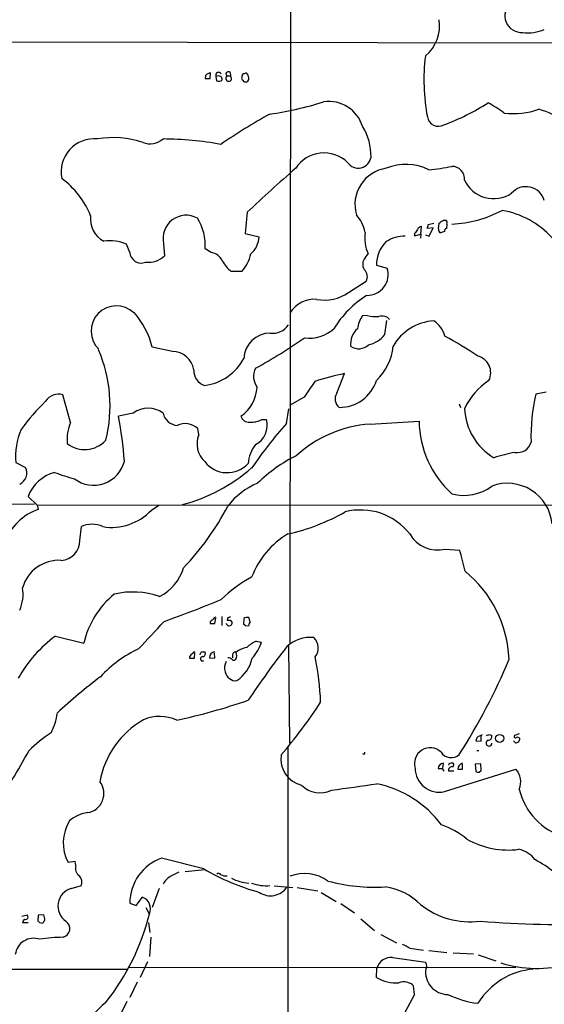
# Model space of a CAD drawing. Extents: x 6 to 1019, y 14 to 821.
# Drawn here: x 621 to 712, y 254 to 424 of the extents above; entities that cross this region are included whole.
import ezdxf

# ---------------------------------------------------------------- set-up
doc = ezdxf.new("R2010")
doc.units = 0
doc.header["$MEASUREMENT"] = 0
doc.layers.add('MAIN', color=5, linetype='CONTINUOUS')

msp = doc.modelspace()

# ---------------------------------------------------------------- linework, layer by layer
at = {"layer": 'MAIN'}
for p, q in [((668.1047, 579.4586), (667.8507, 316.1453)), ((565.658, 420.37), (755.2267, 420.0313)), ((653.288, 414.4433), (653.2033, 413.9353)), ((654.05, 413.9353), (654.1347, 414.8666)), ((657.5213, 414.9513), (657.606, 414.3586)), ((655.066, 414.274), (655.1507, 413.512)), ((656.9287, 414.3586), (657.606, 414.3586)), ((657.6907, 414.1046), (657.606, 414.3586)), ((660.4847, 390.7366), (660.146, 387.096)), ((691.8113, 388.62), (692.7427, 388.874)), ((693.5893, 387.858), (693.674, 388.874)), ((694.436, 389.382), (694.8593, 389.382)), ((660.146, 387.096), (662.5167, 386.5033)), ((689.4407, 387.096), (689.4407, 386.6726)), ((690.5413, 386.9266), (690.626, 388.2813)), ((692.658, 388.0273), (691.642, 387.9426)), ((691.9807, 386.588), (692.658, 388.0273)), ((694.6053, 387.4346), (693.928, 387.1806)), ((695.0287, 388.7046), (694.944, 387.9426)), ((689.4407, 386.6726), (690.5413, 386.9266)), ((690.5413, 386.9266), (690.4567, 386.2493)), ((691.3033, 386.842), (691.9807, 386.588)), ((640.1647, 383.794), (639.572, 385.2333)), ((646.0067, 385.318), (646.176, 383.2013)), ((654.2193, 383.794), (653.2033, 384.3866)), ((680.8893, 382.8626), (681.3973, 383.54)), ((659.5533, 380.492), (657.6907, 380.492)), ((682.8367, 381.5926), (684.6993, 381.0846)), ((678.0107, 376.8513), (681.0587, 378.7986)), ((681.228, 372.872), (680.3813, 372.7873)), ((684.276, 369.57), (684.6147, 372.0253)), ((647.5307, 366.6066), (644.0593, 367.3686)), ((675.9787, 359.41), (677.3333, 362.7966)), ((629.92, 354.33), (628.5653, 359.156)), ((670.306, 358.7326), (667.766, 357.2933)), ((712.216, 359.5793), (710.438, 359.2406)), ((667.258, 354.1606), (667.6813, 356.7006)), ((697.1453, 357.5473), (697.3993, 356.9546)), ((640.7573, 355.9386), (638.2173, 355.4306)), ((663.0247, 354.838), (663.7867, 354.838)), ((652.1027, 352.2133), (651.9333, 353.314)), ((681.736, 354.076), (690.2027, 354.584)), ((620.4373, 347.3873), (622.1307, 346.5406)), ((622.554, 341.5453), (624.1627, 340.0213)), ((623.6547, 340.1906), (571.1613, 339.9366)), ((624.1627, 340.0213), (730.3347, 340.106)), ((624.1627, 340.0213), (624.332, 339.2593)), ((643.89, 339.1746), (645.16, 340.0213)), ((631.5287, 333.9253), (631.7827, 336.296)), ((694.7747, 332.4013), (697.23, 332.232)), ((656.082, 320.7173), (656.082, 319.1933)), ((657.098, 320.6326), (657.0133, 320.1246)), ((654.05, 319.8706), (654.05, 319.532)), ((654.8967, 319.532), (655.066, 320.4633)), ((657.098, 319.1933), (656.7593, 319.532)), ((657.5213, 320.1246), (657.86, 319.7013)), ((659.892, 320.3786), (659.8073, 319.3626)), ((660.2307, 319.1086), (660.7387, 319.1933)), ((660.9927, 319.786), (660.7387, 320.548)), ((627.2953, 317.3306), (632.206, 316.1453)), ((662.0087, 316.484), (662.94, 316.3146)), ((667.5967, 315.6373), (667.766, 298.7886)), ((651.3407, 313.5206), (651.4253, 314.452)), ((652.78, 314.6213), (653.2033, 314.6213)), ((654.8967, 313.5206), (654.812, 314.452)), ((657.9447, 314.1133), (657.9447, 313.6053)), ((653.9653, 313.6053), (654.8967, 313.5206)), ((702.3947, 300.3126), (702.818, 300.1433)), ((707.5593, 300.3973), (706.7127, 300.1433)), ((700.1933, 299.72), (700.024, 299.212)), ((700.024, 299.212), (700.9553, 299.1273)), ((700.9553, 299.1273), (700.9553, 300.0586)), ((706.882, 298.8733), (706.5433, 299.212)), ((667.512, 298.2806), (667.3427, 19.304)), ((680.72, 296.8413), (680.466, 296.926)), ((700.1933, 297.5186), (700.532, 297.5186)), ((694.3513, 294.386), (694.436, 295.3173)), ((695.3673, 295.2326), (695.2827, 294.9786)), ((697.738, 294.3013), (697.738, 295.148)), ((700.8707, 295.2326), (699.9393, 295.148)), ((699.9393, 295.148), (700.024, 293.878)), ((700.9553, 294.0473), (700.8707, 295.2326)), ((694.182, 294.386), (694.5207, 293.9626)), ((694.6053, 290.4066), (706.9667, 294.3013)), ((696.214, 293.9626), (695.2827, 293.9626)), ((700.6167, 293.7933), (700.9553, 294.0473)), ((630.682, 278.2993), (629.4967, 278.13)), ((630.8513, 277.622), (630.682, 278.2993)), ((653.1187, 276.86), (649.732, 276.5213)), ((630.0047, 273.6426), (631.7827, 274.1506)), ((645.2447, 273.6426), (644.0593, 270.3406)), ((665.1413, 274.066), (668.3587, 273.812)), ((669.1207, 273.812), (672.6767, 273.2193)), ((673.2693, 272.9653), (675.894, 271.3566)), ((641.2653, 270.6793), (642.366, 272.1186)), ((640.1647, 271.1026), (641.2653, 270.6793)), ((642.9587, 270.3406), (643.5513, 269.1553)), ((676.656, 271.018), (679.0267, 269.4093)), ((621.4533, 268.8166), (622.3847, 269.0706)), ((621.6227, 267.716), (622.554, 267.716)), ((624.332, 268.986), (624.2473, 268.0546)), ((625.2633, 269.0706), (624.332, 268.986)), ((624.586, 267.716), (625.094, 267.6313)), ((643.382, 267.716), (643.636, 266.0226)), ((680.1273, 268.3933), (682.498, 266.3613)), ((643.8053, 265.176), (643.5513, 261.874)), ((683.5987, 265.684), (686.308, 264.2446)), ((688.594, 263.3133), (690.9647, 262.9746)), ((691.896, 262.89), (695.0287, 262.5513)), ((643.2127, 260.9426), (641.9427, 258.2333)), ((685.6307, 261.7046), (691.388, 260.858)), ((696.1293, 262.4666), (699.6007, 262.2973)), ((700.4473, 262.128), (703.4953, 261.112)), ((587.4173, 259.6726), (639.6567, 259.6726)), ((639.9953, 259.9266), (706.9667, 260.0113)), ((682.8367, 258.2333), (682.9213, 259.842)), ((691.5573, 260.0113), (691.388, 259.7573)), ((641.4347, 257.3866), (640.1647, 254.762)), ((689.4407, 255.27), (689.2713, 256.794)), ((639.6567, 254.0846), (638.302, 251.3753))]:
    msp.add_line(p, q, dxfattribs=at)
msp.add_circle((704.157, 299.6255), 0.6987, dxfattribs=at)
for centre, radius, start, end in [((707.9308, 424.7519), 2.8665, 129.176757, 274.42584), ((687.0497, 423.0207), 6.7109, 309.333439, 9.214306), ((709.1257, 428.6667), 6.8423, 261.818739, 293.712183), ((725.7763, 413.6361), 34.7272, 173.063624, 190.602334), ((654.1739, 413.7298), 1.1375, 91.974934, 141.152183), ((655.5455, 414.4552), 0.5126, 28.184924, 200.70126), ((655.4893, 413.2997), 1.0623, 66.511757, 113.483296), ((657.2129, 414.6671), 0.4195, 42.661512, 227.347744), ((660.125, 414.2104), 0.5814, 123.124262, 190.484658), ((702.3888, 287.7746), 133.8752, 108.317001, 108.54617), ((659.7086, 414.034), 1.0302, 359.221346, 53.919879), ((653.6267, 625.5851), 211.6502, 269.885381, 270.114592), ((655.5458, 414.2739), 0.8583, 242.59001, 316.335951), ((655.2092, 413.6217), 0.9594, 3.561805, 42.837328), ((657.9302, 413.7518), 1.171, 148.788698, 179.305184), ((656.7805, 413.5966), 0.1707, 330.280106, 97.133342), ((657.2674, 414.1467), 0.7194, 241.913927, 298.079046), ((657.3789, 413.8468), 0.4046, 304.14965, 39.584353), ((659.8921, 413.9353), 0.3787, 153.44848, 243.428183), ((660.2392, 413.9437), 0.6223, 213.902018, 284.976496), ((660.0614, 413.9353), 0.6826, 299.738635, 7.12814), ((656.9591, 461.9507), 54.7017, 277.796117, 287.812699), ((674.5687, 403.7741), 6.1598, 16.788426, 98.17588), ((680.7381, 442.9822), 39.5682, 290.384906, 302.745197), ((690.9493, 389.0312), 23.5059, 53.489295, 61.568395), ((716.2056, 314.7114), 106.5035, 119.118389, 124.479528), ((706.531, 420.7708), 12.9456, 262.916925, 289.940378), ((703.3765, 385.2767), 24.5221, 48.370846, 72.02027), ((693.547, 407.5589), 1.9304, 189.310084, 300.290833), ((672.1865, 400.4612), 9.7201, 359.073331, 31.592558), ((633.9896, 397.7516), 5.7153, 84.103865, 191.843532), ((637.3351, 387.4798), 16.1935, 71.58452, 99.807608), ((643.7035, 405.9686), 3.3664, 248.151815, 311.224351), ((645.5316, 345.1943), 58.2436, 79.732979, 89.61595), ((673.7722, 395.1709), 5.8491, 45.918505, 146.999745), ((679.6899, 400.6385), 2.2405, 214.402894, 351.41385), ((687.9363, 390.2059), 8.8338, 63.369105, 112.680783), ((819.2425, 224.5231), 229.8499, 130.861657, 133.685714), ((685.4562, 392.082), 6.3425, 98.396851, 196.192453), ((687.6903, 439.9933), 42.1013, 275.733113, 281.210381), ((695.904, 396.5145), 2.181, 355.004884, 90.753987), ((619.5215, 384.5329), 14.9618, 22.026051, 53.619591), ((703.112, 398.635), 5.5401, 204.647578, 303.934743), ((708.6991, 391.8765), 3.301, 15.679084, 139.081857), ((694.9693, 409.2625), 20.5779, 272.523429, 297.892798), ((701.9307, 375.9849), 15.324, 42.481714, 79.983595), ((637.5962, 389.5324), 4.2491, 171.724398, 243.15333), ((649.9003, 386.2287), 3.9987, 60.839486, 193.164628), ((644.6256, 385.0472), 8.6031, 355.596136, 32.903171), ((674.5253, 385.9883), 6.4909, 11.346287, 41.783816), ((567.055, 579.628), 228.953, 303.575476, 303.804659), ((694.4356, 388.9162), 0.6297, 340.365149, 47.709785), ((687.6645, 386.2919), 6.8448, 171.824203, 203.706067), ((859.0036, 260.4468), 211.6403, 143.014163, 143.243367), ((690.7045, 387.4712), 0.8139, 95.534773, 158.212969), ((522.3708, 430.6078), 174.5653, 345.853137, 346.082312), ((694.2666, 387.7733), 0.6826, 172.87186, 240.261365), ((695.0541, 387.5023), 0.4539, 104.039305, 188.578205), ((636.7355, 378.6706), 7.1495, 66.625256, 98.511705), ((658.5645, 386.5918), 3.9532, 309.467458, 358.717213), ((688.3944, 381.6617), 5.5581, 134.048718, 180.712333), ((687.6636, 380.8661), 5.7244, 88.314227, 123.189821), ((642.1195, 383.9074), 1.958, 183.320067, 292.664884), ((653.8113, 381.205), 2.621, 26.015614, 81.044421), ((643.3214, 386.2616), 4.185, 263.863008, 313.008251), ((661.5814, 385.2302), 6.1309, 207.971557, 230.609398), ((654.7133, 384.817), 6.4909, 318.216184, 348.653713), ((682.1318, 381.736), 1.6772, 137.800764, 212.672417), ((679.6391, 379.6062), 1.6332, 330.364771, 48.561944), ((681.228, 379.984), 3.6416, 268.667268, 17.591583), ((673.8789, 382.6663), 7.1334, 258.914221, 305.395382), ((672.1397, 370.6863), 4.9933, 85.7781, 147.352884), ((690.5724, 361.3797), 17.6866, 122.216497, 148.632675), ((637.8364, 370.1626), 4.368, 46.154832, 226.152977), ((629.9463, 363.8361), 14.5484, 14.052481, 40.996385), ((685.8277, 369.4292), 6.3984, 148.343161, 169.583985), ((682.7521, 378.8824), 6.2006, 255.771021, 274.698416), ((683.7681, 370.8965), 1.8762, 43.779839, 105.712588), ((693.3092, 363.2265), 8.7325, 93.719541, 150.413895), ((690.2171, 368.032), 4.6535, 16.016765, 57.130876), ((664.9227, 372.9545), 3.1639, 261.663992, 327.688254), ((671.1413, 375.4323), 6.4985, 263.367322, 311.775732), ((682.1132, 367.8287), 3.7751, 133.080765, 184.416399), ((664.5177, 365.193), 4.6313, 90.664359, 177.174477), ((610.11, 456.7526), 106.4813, 299.117477, 304.479782), ((680.4424, 372.5099), 4.8311, 282.426669, 322.516228), ((647.9128, 286.5056), 95.1087, 56.531869, 60.539151), ((612.2054, 357.2345), 24.5434, 345.964096, 23.307041), ((679.7552, 369.6443), 2.5324, 236.27793, 312.991765), ((676.4844, 368.359), 9.2673, 313.271155, 354.917464), ((647.566, 362.8672), 3.7396, 9.338395, 90.540857), ((652.0012, 369.6443), 8.9498, 277.172898, 331.845192), ((699.6005, 362.9295), 3.0131, 334.056595, 75.347126), ((653.8279, 363.2472), 2.5819, 174.960475, 254.057043), ((664.7796, 362.2869), 3.1986, 153.221862, 215.575784), ((684.2963, 325.7265), 37.7184, 100.638103, 108.755497), ((676.4894, 363.608), 6.6539, 269.247398, 342.537744), ((708.3427, 352.1308), 11.2372, 122.469706, 156.004275), ((655.7969, 360.716), 6.3877, 304.163989, 357.397886), ((1348.5985, -105.5953), 821.9982, 145.3770708, 145.6062498), ((627.8468, 356.5512), 2.7021, 74.579178, 146.176435), ((677.4752, 358.4038), 1.8033, 146.084342, 233.478331), ((740.848, 351.9455), 31.2728, 166.510146, 181.836476), ((656.7707, 326.9061), 44.0654, 135.017929, 143.455685), ((643.3396, 352.6792), 4.1584, 51.610459, 128.388461), ((708.5325, 357.2168), 10.4685, 182.826382, 239.101385), ((558.2572, 341.0401), 81.2447, 4.660466, 10.202365), ((648.5694, 356.5272), 2.712, 192.534766, 265.938166), ((660.7048, 355.7608), 1.3614, 194.036244, 278.583622), ((661.2232, 358.3417), 3.9397, 265.411118, 297.210901), ((660.2301, 353.8115), 3.7018, 297.231646, 16.09911), ((632.0123, 348.4687), 11.6254, 156.283365, 185.337393), ((637.2977, 351.2603), 7.9908, 157.408871, 184.097673), ((649.7743, 350.9008), 3.238, 48.18219, 115.558438), ((726.3109, 301.8888), 78.8643, 138.48574, 145.589922), ((683.2734, 332.9032), 21.2286, 94.153074, 132.427847), ((707.8304, 354.9273), 17.631, 181.115696, 227.306793), ((632.3525, 354.5878), 4.9345, 232.188867, 317.938133), ((655.9601, 350.6157), 4.1751, 157.502376, 227.11298), ((666.4746, 346.8745), 5.8307, 141.301672, 176.622633), ((707.2305, 351.5688), 2.4423, 259.782865, 345.160313), ((680.6363, 325), 26.3098, 116.367736, 134.295175), ((713.4704, 315.4976), 34.3226, 101.210998, 107.487188), ((620.2201, 345.5963), 2.1312, 294.820206, 26.300546), ((633.9239, 348.9262), 5.4627, 232.484615, 346.395709), ((641.085, 369.9633), 30.9691, 285.399339, 310.618974), ((657.0309, 350.6032), 4.9585, 217.909441, 316.944185), ((629.0415, 338.9895), 6.9728, 105.944832, 158.497662), ((638.2837, 374.8583), 31.2258, 249.064111, 255.749877), ((667.3552, 331.8805), 12.9906, 113.079926, 142.147027), ((697.9548, 349.7789), 8.0824, 255.090821, 306.991828), ((705.508, 336.0429), 7.7615, 5.627589, 110.278525), ((616.4847, 360.806), 45.7002, 316.215779, 332.70901), ((627.174, 330.617), 9.0976, 108.203328, 160.948649), ((637.0254, 345.5205), 9.3485, 260.658689, 317.248519), ((659.3482, 371.0346), 36.9224, 282.774043, 299.301067), ((680.1313, 328.4987), 10.6875, 37.643085, 104.707053), ((633.6453, 332.4095), 4.3098, 64.392792, 115.606009), ((674.9148, 322.4414), 14.6005, 120.465863, 159.413228), ((693.4553, 337.8839), 5.6391, 210.45076, 283.531064), ((628.0465, 333.9261), 3.4822, 274.361225, 359.986837), ((664.5464, 321.932), 34.2682, 11.205528, 17.491868), ((627.8856, 323.966), 6.5019, 86.246008, 164.417256), ((641.4749, 331.6102), 8.3628, 297.44506, 343.134925), ((671.9827, 307.62), 22.66, 118.28036, 134.865548), ((685.0148, 312.4931), 20.7842, 2.366469, 50.763409), ((614.5525, 324.6544), 7.149, 336.624402, 8.512298), ((647.3853, 312.5949), 15.589, 129.567688, 166.835327), ((640.6576, 310.7369), 14.2398, 70.848172, 102.996004), ((558.6009, 562.1283), 257.5721, 289.856983, 292.218062), ((655.1824, 319.9764), 0.6664, 100.058778, 159.544581), ((657.2673, 320.9713), 0.3787, 243.441716, 333.441716), ((660.4848, 319.6163), 0.9657, 74.75633, 127.8703), ((-541.4195, 1418.1356), 1617.5191, 317.0067342, 317.23592), ((738.9866, 193.0285), 152.6537, 123.578078, 123.807241), ((654.4734, 531.2318), 211.7002, 269.885409, 270.114564), ((657.2673, 447.1245), 127.0002, 269.885409, 270.114592), ((657.3435, 319.6505), 0.519, 241.765797, 5.61722), ((659.7652, 318.8125), 0.5517, 32.460041, 85.623597), ((661.6948, 319.1343), 0.9579, 137.132054, 176.468811), ((641.0578, 298.6846), 23.175, 126.430811, 150.633991), ((665.7453, 309.2969), 8.1004, 117.470089, 131.290791), ((793.1375, 218.1497), 159.0964, 142.249385, 146.379671), ((655.7245, 318.6089), 7.5715, 317.775535, 342.360987), ((671.3559, 311.1662), 5.9453, 83.787305, 132.455982), ((670.3252, 315.2871), 2.4505, 321.887553, 46.908271), ((650.7069, 295.857), 21.2779, 115.076579, 137.239546), ((651.1414, 313.587), 0.6508, 110.141814, 185.856014), ((651.5417, 313.9651), 0.6664, 100.058778, 159.544581), ((652.8222, 314.0711), 0.5518, 94.385964, 175.614036), ((652.7537, 313.4168), 0.3746, 72.764585, 301.475242), ((652.6108, 314.3672), 0.6447, 293.192756, 23.212594), ((655.0007, 313.6032), 1.0354, 100.500344, 179.883793), ((658.4949, 314.0711), 0.5518, 94.385964, 175.614036), ((657.6688, 313.944), 1.036, 319.168365, 40.827451), ((661.3737, 310.769), 4.7159, 101.915627, 126.973897), ((617.5118, 303.3072), 55.7333, 2.66707, 10.825145), ((650.9174, 525.2204), 211.7002, 269.885409, 270.114564), ((658.6694, 311.8571), 2.1163, 149.601303, 199.518877), ((657.1743, 312.7504), 0.8583, 36.972703, 95.100147), ((658.1564, 313.7323), 0.552, 237.524828, 302.466416), ((655.0525, 314.9202), 6.4329, 304.614487, 347.433709), ((612.9466, 351.3973), 100.3284, 327.059043, 337.714945), ((658.4889, 311.4523), 1.8392, 189.460274, 276.800832), ((695.2612, 231.1785), 99.408, 127.253947, 132.867056), ((623.2854, 415.5639), 115.5348, 282.500509, 288.871109), ((606.7494, 348.5833), 78.9649, 318.97977, 327.280464), ((617.2724, 305.4132), 10.4525, 332.375136, 352.439841), ((650.1177, 289.5223), 15.3359, 119.631626, 170.323627), ((645.3208, 296.4688), 6.965, 64.742527, 113.573514), ((638.4176, 281.806), 22.208, 122.353081, 134.966615), ((701.8658, 297.7614), 2.5755, 106.723109, 130.494884), ((659.8182, 427.2204), 133.8594, 288.316974, 288.54617), ((702.0913, 300.0304), 0.7354, 273.851386, 8.830866), ((706.882, 299.9739), 0.2395, 134.983084, 315), ((702.3087, 298.8151), 0.51, 109.234373, 357.021461), ((706.9666, 299.5507), 0.6827, 262.88123, 7.11877), ((707.2207, 299.2756), 0.5555, 40.356285, 107.756461), ((550.1437, 336.338), 82.3088, 323.775296, 331.859778), ((671.0757, 296.1446), 4.7883, 172.656808, 255.572837), ((680.3388, 297.1377), 0.4829, 322.133342, 15.236386), ((692.1469, 295.2607), 2.738, 47.043877, 196.7718), ((695.7538, 298.3462), 2.0496, 211.849231, 312.757898), ((694.4946, 294.3274), 0.9916, 93.387836, 176.612164), ((695.9599, 293.3712), 1.9535, 85.025178, 107.659526), ((695.7905, 295.0633), 0.4235, 306.888839, 36.859073), ((697.9267, 294.2992), 1.0354, 100.500344, 179.883793), ((693.7124, 294.4974), 4.1872, 180.366723, 282.312853), ((693.8434, 463.7359), 169.3502, 269.885409, 270.114558), ((695.9599, 294.0474), 0.6825, 82.862488, 187.137512), ((697.3147, 505.9511), 211.6502, 269.885381, 270.114592), ((700.4472, 294.7236), 0.9456, 243.413271, 280.325982), ((704.4347, 292.0828), 3.3664, 338.151815, 41.224351), ((632.3166, 290.0779), 3.36, 279.709859, 37.000178), ((601.3629, 846.4859), 560.6881, 277.55153, 278.363991), ((679.119, 273.4492), 18.7027, 36.787489, 78.269862), ((673.0524, 294.6671), 4.4756, 224.910384, 296.469443), ((718.4081, 293.3193), 11.1307, 192.923046, 254.046261), ((633.46, 281.3825), 5.4143, 96.114414, 133.242764), ((635.7571, 281.5118), 7.1154, 147.57945, 208.377435), ((689.0692, 270.4583), 15.0554, 51.214666, 70.489943), ((705.6245, 294.6164), 14.3204, 240.164849, 277.42337), ((706.4351, 275.6981), 4.8311, 37.483772, 77.573331), ((648.4336, 271.0993), 8.2689, 109.539583, 179.977134), ((183.638, -1542.3724), 1878.956, 75.5359542, 75.7651391), ((699.6122, 258.8086), 22.5115, 40.93445, 61.746011), ((632.1635, 277.0716), 1.4229, 157.244472, 239.625306), ((817.2739, -62.5418), 378.6115, 116.45046, 116.679649), ((673.694, 312.8042), 41.3544, 239.89195, 254.440728), ((655.5466, 275.8365), 0.4066, 25.777205, 139.968877), ((630.2725, 274.7291), 1.6172, 339.04007, 43.581928), ((649.0961, 272.5852), 3.6586, 119.821415, 150.178585), ((656.7593, 277.8551), 2.0271, 245.313696, 277.198289), ((661.1807, 281.7309), 7.1705, 241.646154, 266.465982), ((663.6976, 280.9075), 6.7912, 248.844857, 275.761047), ((670.3679, 269.215), 7.0117, 54.348713, 111.038743), ((682.6428, 305.9472), 32.0966, 255.220012, 273.068096), ((630.9274, 270.5783), 3.2001, 106.757721, 234.593029), ((664.5161, 275.7522), 3.3813, 235.508146, 326.715992), ((682.9781, 263.5114), 10.4768, 44.453193, 82.416704), ((641.6222, 270.129), 2.1241, 335.258017, 69.502045), ((699.0324, 281.6492), 13.7911, 231.550348, 277.305168), ((622.2857, 267.7302), 0.6632, 119.286216, 181.226962), ((622.1128, 268.723), 0.4413, 249.918154, 51.966738), ((709.0541, 352.5477), 119.7133, 224.893835, 225.123052), ((498.2518, 352.568), 152.6538, 326.192749, 326.421911), ((623.9517, 268.351), 1.4961, 351.865023, 28.751061), ((628.2313, 266.6685), 1.5501, 285.670721, 57.099321), ((604.867, 278.7465), 39.8353, 321.439028, 346.193401), ((714.7022, 438.6489), 171.2453, 265.338735, 272.341562), ((623.5237, 261.8245), 3.1947, 70.577574, 173.022249), ((628.6616, 240.4857), 24.6903, 90.026919, 99.501235), ((686.1275, 259.6851), 4.3872, 55.791598, 74.173539), ((685.4039, 259.1326), 2.582, 84.96067, 164.052775), ((695.2249, 259.154), 3.884, 171.064185, 269.603184), ((689.143, 259.9688), 2.4147, 1.008499, 21.607537), ((711.0935, 247.0929), 12.6259, 94.901534, 148.201072), ((710.544, 279.9644), 20.1683, 252.090691, 286.272523), ((686.2779, 264.015), 6.7283, 239.239389, 273.863923), ((687.5894, 254.9886), 2.4674, 47.028238, 110.351122), ((777.0284, 205.8038), 100.5908, 150.543892, 154.405719), ((702.3615, 270.033), 16.4092, 244.115792, 263.003438), ((645.4137, 242.2316), 14.9942, 128.811209, 153.869524)]:
    msp.add_arc(centre, radius, start, end, dxfattribs=at)

doc.saveas('drawing.dxf')
